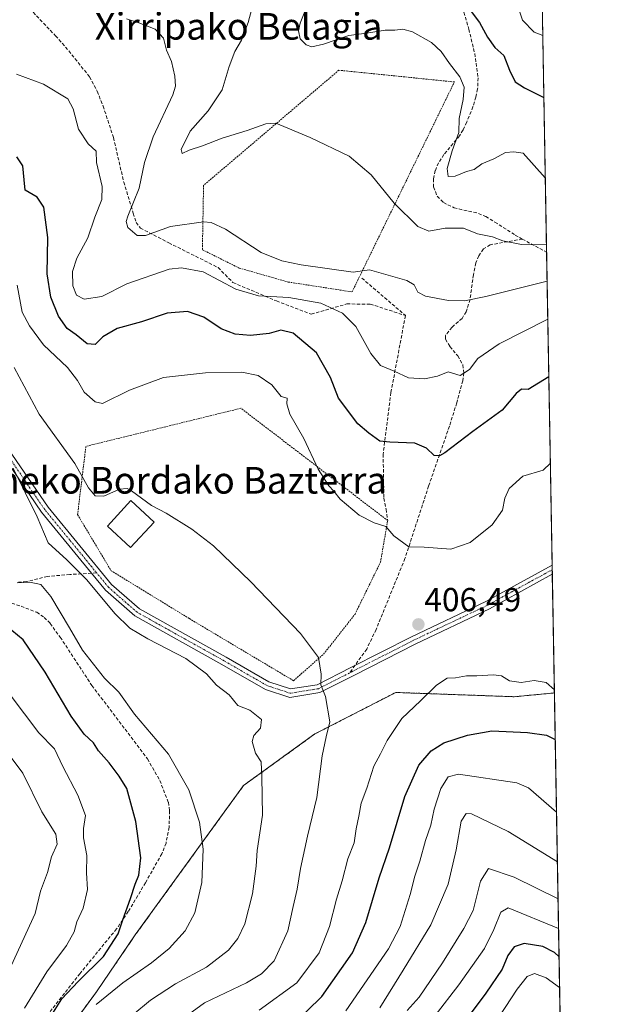
# Model space of a CAD drawing. Units: metres. Extents: x 616652 to 620074, y 4789584 to 4791957.
# Drawn here: x 619896 to 620074, y 4790533 to 4790829 of the extents above; entities that cross this region are included whole.
import ezdxf
from ezdxf.enums import TextEntityAlignment as Align

# ---------------------------------------------------------------- set-up
doc = ezdxf.new("R2010")
doc.units = ezdxf.units.M
doc.header["$MEASUREMENT"] = 0
for name, pattern in [('TRAZO_Y_PUNTO', [1, 0.5, -0.25, 0, -0.25]), ('TRAZOS', [0.75, 0.5, -0.25]), ('TRAZOSX2', [1.5, 1, -0.5])]:
    doc.linetypes.add(name, pattern=pattern)
for name, color, linetype, lineweight in [('Alambrada', 19, 'TRAZOS', 0), ('Arbolado forestal', 92, 'TRAZOS', 0), ('Arbolado forestal CxS', 92, 'Continuous', 0), ('Camino', 19, 'Continuous', 0), ('Camino Cxs', 19, 'Continuous', 0), ('Camino eje', 39, 'TRAZO_Y_PUNTO', 13), ('Carátula', 7, 'Continuous', 5), ('Comarca CxS', 133, 'Continuous', 0), ('Comunidad Autónoma CxS', 142, 'Continuous', 0), ('Curva de nivel maestra', 36, 'Continuous', 30), ('Curva de nivel normal', 36, 'Continuous', 0), ('Edificación', 1, 'Continuous', 13), ('Edificación Cxs', 1, 'Continuous', 13), ('Municipio CxS', 142, 'Continuous', 0), ('Pastizal CxS', 92, 'Continuous', 0), ('Provincia CxS', 1, 'Continuous', 0), ('Punto de cota en terreno', 7, 'Continuous', 0), ('Rótulo de punto de cota en terreno', 19, 'Continuous', 0), ('Senda', 19, 'TRAZOSX2', 0), ('Texto cartográfico', 19, 'Continuous', 0)]:
    doc.layers.add(name, color=color, linetype=linetype, lineweight=lineweight)
doc.styles.add('Arial', font='txt', dxfattribs={"height": 0.2})

# ---------------------------------------------------------------- blocks, each defined once
blk = doc.blocks.new('*U158')
at = {"layer": 'Pastizal CxS', "color": 92, "linetype": 'Continuous', "lineweight": 0}
blk.add_polyline3d([(620041.06, 4791522.1, 326.58), (620056.93, 4790626.32, 404.58), (620056.92, 4790626.34, 404.58), (620044.88, 4790625.2, 403.66), (620009.22, 4790626.48, 406.46), (619984.93, 4790614.02, 410.66), (619963.46, 4790598.52, 416.6), (619930.93, 4790553.65, 423.75), (619919.22, 4790536.51, 421.46), (619898.7, 4790508.53, 423.6)], dxfattribs=at)
blk = doc.blocks.new('*U176')
at = {"layer": 'Curva de nivel normal', "color": 36, "linetype": 'Continuous', "lineweight": 0}
blk.add_polyline3d([(619930.16, 4790529.67, 415), (619935.5, 4790534, 415), (619943.02, 4790538.97, 415), (619952.28, 4790543.92, 415), (619958.97, 4790549.01, 415), (619961.77, 4790552.59, 415), (619963.83, 4790556.94, 415), (619966.18, 4790565.93, 415), (619967.29, 4790574.28, 415), (619967.52, 4790579, 415), (619969.15, 4790589.57, 415), (619968.92, 4790601.18, 415), (619968.77, 4790605.63, 415), (619967.09, 4790608.22, 415), (619966.09, 4790611.73, 415), (619966.53, 4790613.52, 415), (619968.53, 4790615.76, 415), (619968.84, 4790618.35, 415), (619965.37, 4790621.13, 415), (619961.77, 4790622.53, 415), (619959.17, 4790625.8, 415), (619955.31, 4790628.65, 415), (619952.33, 4790632.09, 415), (619946.16, 4790636.72, 415), (619934.73, 4790642.56, 415), (619929.32, 4790645.76, 415), (619924.77, 4790650.2, 415), (619916.34, 4790660.28, 415), (619910.37, 4790666.36, 415), (619904.69, 4790671.42, 415), (619901.37, 4790679.25, 415), (619894.16, 4790693.89, 415)], dxfattribs=at)
blk = doc.blocks.new('*U202')
at = {"layer": 'Curva de nivel normal', "color": 36, "linetype": 'Continuous', "lineweight": 0}
for points in [[(620053.43, 4790823.84, 370)], [(620058.5, 4790537.82, 370)]]:
    blk.add_polyline3d(points, dxfattribs=at)
blk = doc.blocks.new('*U209')
at = {"layer": 'Curva de nivel normal', "color": 36, "linetype": 'Continuous', "lineweight": 0}
for points in [[(620054.54, 4790760.97, 385)], [(620058.02, 4790564.47, 385)]]:
    blk.add_polyline3d(points, dxfattribs=at)
blk = doc.blocks.new('*U215')
at = {"layer": 'Curva de nivel maestra', "color": 36, "linetype": 'Continuous', "lineweight": 30}
for points in [[(620030.36, 4790833.11, 375), (620034.36, 4790827.78, 375), (620036.77, 4790823.33, 375), (620039, 4790820.3, 375), (620041.68, 4790817.82, 375), (620043.38, 4790813.49, 375), (620045.12, 4790809.98, 375), (620047.92, 4790808.15, 375), (620053.76, 4790805.25, 375)], [(620058.33, 4790547.02, 375), (620056.99, 4790548.36, 375), (620053.43, 4790550.2, 375), (620047.79, 4790551.08, 375), (620044.85, 4790550.07, 375), (620042.92, 4790547.4, 375), (620041.22, 4790543.34, 375), (620036.27, 4790536.14, 375), (620021.53, 4790516.45, 375)]]:
    blk.add_polyline3d(points, dxfattribs=at)
blk = doc.blocks.new('*U217')
at = {"layer": 'Curva de nivel maestra', "color": 36, "linetype": 'Continuous', "lineweight": 30}
for points in [[(620055.25, 4790721.3, 400), (620048.99, 4790717.48, 400), (620046.99, 4790717.65, 400), (620045.4, 4790716.35, 400), (620041.21, 4790711.25, 400), (620032.42, 4790704.88, 400), (620023.95, 4790698.44, 400), (620022.41, 4790697.54, 400), (620020.78, 4790697.72, 400), (620018.47, 4790699.84, 400), (620014.92, 4790701.35, 400), (620007.48, 4790701.64, 400), (620004.47, 4790701.95, 400), (620001.15, 4790704.38, 400), (619997.82, 4790707.17, 400), (619992.04, 4790714.86, 400), (619989.61, 4790721.12, 400), (619985.4, 4790728.49, 400), (619978.34, 4790734.48, 400), (619974.72, 4790735.34, 400), (619971.16, 4790734.3, 400), (619965.52, 4790733.72, 400), (619960.92, 4790734.11, 400), (619956.73, 4790735.77, 400), (619951.48, 4790739.2, 400), (619946.62, 4790740.98, 400), (619940.51, 4790740.43, 400), (619932.83, 4790737.84, 400), (619925.5, 4790735.87, 400), (619921.16, 4790733.34, 400), (619918.83, 4790731.06, 400), (619916.5, 4790731.18, 400), (619913.11, 4790733.95, 400), (619910.45, 4790735.79, 400), (619907.85, 4790739.58, 400), (619905.54, 4790745.25, 400), (619904.39, 4790752.3, 400), (619904.65, 4790763.21, 400), (619903.45, 4790772.33, 400), (619901.42, 4790775.33, 400), (619897.81, 4790777.35, 400), (619897.49, 4790780.47, 400), (619897.12, 4790784.72, 400), (619895.33, 4790787.4, 400)], [(619978.25, 4790526.57, 400), (619987.02, 4790535.09, 400), (619996.24, 4790548.28, 400), (620000.26, 4790557.38, 400), (620004.28, 4790570.8, 400), (620007.3, 4790579.8, 400), (620011.99, 4790595.24, 400), (620016.17, 4790604.59, 400), (620019.88, 4790608.94, 400), (620023.7, 4790611.39, 400), (620030.82, 4790613.69, 400), (620038.15, 4790615, 400), (620048.88, 4790614.5, 400), (620054.51, 4790613.69, 400), (620057.18, 4790612.38, 400)]]:
    blk.add_polyline3d(points, dxfattribs=at)
blk = doc.blocks.new('5PATER')
at = {"layer": 'Carátula', "linetype": 'Continuous', "lineweight": 5}
h = blk.add_hatch(color=250, dxfattribs=at)
edge = h.paths.add_edge_path()
edge.add_ellipse((0, 0.01), major_axis=(-1.33, -1.34), ratio=0.999422, start_angle=0, end_angle=360)

msp = doc.modelspace()

# ---------------------------------------------------------------- linework, layer by layer
at = {"layer": 'Alambrada', "color": 19, "linetype": 'TRAZOS', "lineweight": 0}
for points in [[(619996.12, 4790746.83, 392.7), (619997.83, 4790750.38, 390.88), (620026.86, 4790809.92, 392.28), (619992.12, 4790813.43, 394.26), (619951.44, 4790778.83, 398.77), (619951.1, 4790759.51, 397.96), (619962.19, 4790753.98, 395.04), (619976.9, 4790749.8, 393.72), (619996.12, 4790746.83, 392.7)], [(619978.48, 4790630.02, 412.5), (619987.53, 4790637.98, 411.02), (619996.98, 4790649.99, 408.32), (620004.64, 4790665.63, 406.84), (620006.8, 4790678.13, 405.72), (619962.69, 4790711.88, 408.78), (619916.07, 4790700.43, 412.42), (619913.57, 4790679.92, 422.18), (619923.64, 4790663.07, 414.46), (619947.18, 4790648.67, 414.15), (619978.48, 4790630.02, 412.5)]]:
    msp.add_polyline3d(points, dxfattribs=at)
at = {"layer": 'Arbolado forestal', "color": 92, "linetype": 'TRAZOS', "lineweight": 0}
for points in [[(619898.7, 4790508.53, 423.6), (619919.22, 4790536.51, 421.46), (619930.93, 4790553.65, 423.75), (619963.46, 4790598.52, 416.6), (619984.93, 4790614.02, 410.66), (620009.22, 4790626.48, 406.46), (620044.88, 4790625.2, 403.66), (620056.92, 4790626.34, 404.58), (620056.93, 4790626.32, 404.58)], [(620056.93, 4790626.32, 404.58), (620059.4, 4790486.79, 348.93), (620063.85, 4790235.61, 289.38), (620064.08, 4790222.38, 287.19)]]:
    msp.add_polyline3d(points, dxfattribs=at)
at = {"layer": 'Arbolado forestal CxS', "color": 92, "linetype": 'Continuous', "lineweight": 0}
msp.add_polyline3d([(619898.7, 4790508.53, 423.6), (619919.22, 4790536.51, 421.46), (619930.93, 4790553.65, 423.75), (619963.46, 4790598.52, 416.6), (619984.93, 4790614.02, 410.66), (620009.22, 4790626.48, 406.46), (620044.88, 4790625.2, 403.66), (620056.92, 4790626.34, 404.58), (620056.93, 4790626.32, 404.58), (620056.93, 4790626.32, 404.58), (620064.08, 4790222.38, 287.19)], dxfattribs=at)
at = {"layer": 'Camino', "color": 19, "linetype": 'Continuous', "lineweight": 0}
for points in [[(619890.34, 4790703.19, 414.98), (619904.69, 4790682.2, 413.9), (619923.74, 4790658.96, 413.01), (619932.19, 4790651.59, 413.12), (619958.21, 4790637.08, 413.29), (619971.08, 4790629.67, 412.27), (619977.59, 4790627.53, 411.43), (619985.62, 4790628.82, 410.1), (619995.72, 4790633.94, 408.42), (620013.96, 4790643.24, 406.69), (620036.34, 4790653.85, 405.96), (620056.25, 4790664.68, 407.34)], [(620056.3, 4790662.03, 407.29), (620037.44, 4790651.61, 406.02), (620015.06, 4790641, 406.65), (619996.86, 4790631.71, 408.36), (619986.4, 4790626.42, 410.12), (619977.39, 4790624.97, 411.67), (619970.06, 4790627.38, 412.78), (619956.98, 4790634.91, 413.68), (619930.74, 4790649.54, 413.4), (619921.94, 4790657.21, 413.58), (619917.78, 4790662.29, 413.83), (619902.69, 4790680.7, 414.57), (619888.22, 4790701.84, 415.77)], [(620056.25, 4790664.68, 407.34), (620056.3, 4790662.03, 407.29)]]:
    msp.add_polyline3d(points, dxfattribs=at)
at = {"layer": 'Camino Cxs', "color": 19, "linetype": 'Continuous', "lineweight": 0}
msp.add_polyline3d([(619890.34, 4790703.19, 414.98), (619904.69, 4790682.2, 413.9), (619923.74, 4790658.96, 413.01), (619932.19, 4790651.59, 413.12), (619958.21, 4790637.08, 413.29), (619971.08, 4790629.67, 412.27), (619977.59, 4790627.53, 411.43), (619985.62, 4790628.82, 410.1), (619995.72, 4790633.94, 408.42), (620013.96, 4790643.24, 406.69), (620036.34, 4790653.85, 405.96), (620056.25, 4790664.68, 407.34), (620056.3, 4790662.03, 407.29), (620037.44, 4790651.61, 406.02), (620015.06, 4790641, 406.65), (619996.86, 4790631.71, 408.36), (619986.4, 4790626.42, 410.12), (619977.39, 4790624.97, 411.67), (619970.06, 4790627.38, 412.78), (619956.98, 4790634.91, 413.68), (619930.74, 4790649.54, 413.4), (619921.94, 4790657.21, 413.58), (619917.78, 4790662.29, 413.83), (619902.69, 4790680.7, 414.57), (619888.22, 4790701.84, 415.77)], dxfattribs=at)
at = {"layer": 'Camino eje', "color": 39, "linetype": 'TRAZO_Y_PUNTO', "lineweight": 13}
for points in [[(619919.3, 4790662.39, 413.51), (619911.24, 4790672.25, 413.58), (619903.69, 4790681.45, 414.18), (619896.46, 4790692.02, 414.53), (619889.28, 4790702.52, 415.35), (619883.26, 4790712.72, 416.04), (619877.24, 4790722.88, 416.64), (619871.91, 4790731.83, 416.88), (619866.5, 4790740.91, 417.18), (619859.34, 4790748.26, 417.51), (619848.9, 4790755.58, 417.71), (619834.09, 4790764.66, 417.66), (619814.15, 4790777.85, 418.1), (619805.6, 4790781.96, 418.66), (619797.17, 4790786, 418.7), (619783.32, 4790791.09, 419.29), (619767.61, 4790799.98, 417.99), (619756.81, 4790807.47, 417.77), (619741.67, 4790813.47, 417.47), (619715.95, 4790823.69, 417.89), (619700.8, 4790831.31, 418.52)], [(619995.34, 4790632.35, 408.54), (619991.24, 4790630.27, 409.2), (619986.01, 4790627.62, 410.1), (619977.49, 4790626.25, 411.55), (619970.57, 4790628.53, 412.35), (619957.6, 4790636, 413.47), (619931.47, 4790650.57, 413.17), (619922.84, 4790658.09, 413.22), (619920.76, 4790660.63, 413.37), (619919.3, 4790662.39, 413.51)], [(620056.27, 4790663.35, 407.27), (620046.32, 4790657.94, 406.51), (620036.89, 4790652.73, 405.99), (620014.51, 4790642.12, 406.67), (620005.39, 4790637.47, 407.4), (619996.29, 4790632.83, 408.38), (619995.34, 4790632.35, 408.54)]]:
    msp.add_polyline3d(points, dxfattribs=at)
at = {"layer": 'Comarca CxS', "color": 133, "linetype": 'Continuous', "lineweight": 0}
msp.add_polyline3d([(620074.34, 4789643.36, 200.73), (616691.72, 4789584.35, 519.65), (616652.73, 4791849.2, 145.9), (616653.57, 4791849.48, 145.81), (616657.59, 4791850.93, 145.3), (616665.77, 4791855.29, 144.31), (616668.95, 4791860.57, 143.79), (616672.21, 4791868.66, 142.75), (616675.88, 4791880.69, 143.7), (616681.97, 4791892.39, 142.57), (616684.21, 4791898.54, 143.36), (620033.36, 4791956.98, 224.23), (620074.34, 4789643.36, 200.73)], close=True, dxfattribs=at)
msp.add_polyline3d([(620074.34, 4789643.36, 200.73), (616691.72, 4789584.35, 519.65), (616652.73, 4791849.2, 145.9), (616653.57, 4791849.48, 145.81), (616657.59, 4791850.93, 145.3), (616665.77, 4791855.29, 144.31), (616668.95, 4791860.57, 143.79), (616672.21, 4791868.66, 142.75), (616675.88, 4791880.69, 143.7), (616681.97, 4791892.39, 142.57), (616684.21, 4791898.54, 143.36), (620033.36, 4791956.98, 224.23), (620074.34, 4789643.36, 200.73)], close=True, dxfattribs=at)
at = {"layer": 'Comunidad Autónoma CxS', "color": 142, "linetype": 'Continuous', "lineweight": 0}
msp.add_polyline3d([(620074.34, 4789643.36, 200.73), (616691.72, 4789584.35, 519.65), (616652.73, 4791849.2, 145.9), (616653.57, 4791849.48, 145.81), (616657.59, 4791850.93, 145.3), (616665.77, 4791855.29, 144.31), (616668.95, 4791860.57, 143.79), (616672.21, 4791868.66, 142.75), (616675.88, 4791880.69, 143.7), (616681.97, 4791892.39, 142.57), (616684.21, 4791898.54, 143.36), (617158.24, 4791906.81, 184.8), (619250.6, 4791943.32, 203.77), (620033.36, 4791956.98, 224.23), (620074.34, 4789643.36, 200.73)], close=True, dxfattribs=at)
msp.add_polyline3d([(620074.34, 4789643.36, 200.73), (616691.72, 4789584.35, 519.65), (616652.73, 4791849.2, 145.9), (616653.57, 4791849.48, 145.81), (616657.59, 4791850.93, 145.3), (616665.77, 4791855.29, 144.31), (616668.95, 4791860.57, 143.79), (616672.21, 4791868.66, 142.75), (616675.88, 4791880.69, 143.7), (616681.97, 4791892.39, 142.57), (616684.21, 4791898.54, 143.36), (617158.24, 4791906.81, 184.8), (619250.6, 4791943.32, 203.77), (620033.36, 4791956.98, 224.23), (620074.34, 4789643.36, 200.73)], close=True, dxfattribs=at)
at = {"layer": 'Curva de nivel maestra', "color": 36, "linetype": 'Continuous', "lineweight": 30}
msp.add_polyline3d([(619904.78, 4790528.07, 425), (619908.83, 4790534.38, 425), (619913.72, 4790539.66, 425), (619921.32, 4790547.15, 425), (619925.76, 4790553.99, 425), (619927.16, 4790558.19, 425), (619929.5, 4790564.59, 425), (619930.88, 4790568.93, 425), (619932.02, 4790571.62, 425), (619932.58, 4790576.81, 425), (619931.13, 4790587.69, 425), (619928.35, 4790597.62, 425), (619926.11, 4790601.33, 425), (619923.02, 4790605.38, 425), (619919.81, 4790608.98, 425), (619918.34, 4790611.38, 425), (619915.56, 4790613.97, 425), (619911.68, 4790619.39, 425), (619903.87, 4790632.62, 425), (619897.23, 4790642.33, 425), (619892.06, 4790646.49, 425)], dxfattribs=at)
at = {"layer": 'Curva de nivel normal', "color": 36, "linetype": 'Continuous', "lineweight": 0}
for points in [[(620054.19, 4790781.06, 380), (620047.54, 4790788.47, 380), (620044.76, 4790788.94, 380), (620042.24, 4790788.7, 380), (620038.76, 4790786.8, 380), (620035.15, 4790785.3, 380), (620032.82, 4790783.62, 380), (620030.49, 4790783, 380), (620027.12, 4790781.58, 380), (620024.97, 4790781.47, 380), (620024.72, 4790783.89, 380), (620026.23, 4790789.25, 380), (620028.19, 4790794.75, 380), (620028.3, 4790798.91, 380), (620029.48, 4790804.62, 380), (620029.82, 4790808.39, 380), (620028.53, 4790811.49, 380), (620025.38, 4790815.46, 380), (620022.89, 4790819.1, 380), (620019.97, 4790821.76, 380), (620014.25, 4790825, 380), (620011.37, 4790825.79, 380), (620008.94, 4790825.46, 380), (620006, 4790825.49, 380), (620000.4, 4790824.59, 380), (619995.11, 4790823.86, 380), (619987.55, 4790821.3, 380), (619984.04, 4790820.45, 380), (619982.28, 4790821.02, 380), (619980.48, 4790822.89, 380), (619979.98, 4790825.26, 380), (619980.54, 4790827.61, 380), (619984.83, 4790838.42, 380)], [(620053.43, 4790823.84, 370), (620050.87, 4790824.85, 370), (620047.38, 4790828.47, 370), (620044.94, 4790835.84, 370)], [(620054.54, 4790760.97, 385), (620046.99, 4790761.09, 385), (620041.39, 4790762.18, 385), (620038.28, 4790763.33, 385), (620033.84, 4790764.3, 385), (620029.55, 4790765.98, 385), (620024.07, 4790766.03, 385), (620019.16, 4790765.04, 385), (620015.82, 4790766.44, 385), (620008.78, 4790773.5, 385), (620001.82, 4790782.05, 385), (619995.2, 4790787.58, 385), (619983.51, 4790793.27, 385), (619973.15, 4790797.57, 385), (619970.14, 4790797.31, 385), (619964.52, 4790795.28, 385), (619957.08, 4790793.05, 385), (619951.16, 4790790.68, 385), (619947.16, 4790789.37, 385), (619945.06, 4790788.39, 385), (619944.74, 4790789.63, 385), (619947.44, 4790795.14, 385), (619952.83, 4790801.25, 385), (619957.02, 4790807.58, 385), (619959.1, 4790814.57, 385), (619960.81, 4790819.04, 385), (619962.81, 4790822.48, 385), (619964.88, 4790827.82, 385), (619966.65, 4790834.46, 385)], [(620054.74, 4790750.08, 390), (620036.31, 4790745.43, 390), (620029.93, 4790744.19, 390), (620025.09, 4790744.24, 390), (620018.18, 4790745.6, 390), (620015.87, 4790746.72, 390), (620014.79, 4790748.92, 390), (620012.52, 4790750.29, 390), (620001.32, 4790753.47, 390), (619996.38, 4790752.81, 390), (619980.81, 4790754.94, 390), (619974.98, 4790756.15, 390), (619968.79, 4790758.69, 390), (619958.02, 4790765.64, 390), (619953.69, 4790767.71, 390), (619951.44, 4790767.9, 390), (619941.5, 4790766.47, 390), (619934.02, 4790763.73, 390), (619931.44, 4790763.76, 390), (619928.66, 4790766.23, 390), (619928.13, 4790768.01, 390), (619928.63, 4790769.59, 390), (619932.11, 4790778.01, 390), (619933.73, 4790785.68, 390), (619936.34, 4790793.42, 390), (619942.25, 4790806.02, 390), (619943.01, 4790808.63, 390), (619942.77, 4790811.62, 390), (619941.8, 4790816.03, 390), (619940.32, 4790819.44, 390), (619939.42, 4790823.03, 390), (619936.88, 4790825.81, 390), (619931.98, 4790827.72, 390), (619928.25, 4790828.89, 390)], [(620054.94, 4790738.65, 395), (620040.37, 4790731.25, 395), (620033.88, 4790726.8, 395), (620031.44, 4790723.52, 395), (620028.6, 4790721.74, 395), (620025.02, 4790722.79, 395), (620021.82, 4790721.53, 395), (620017.88, 4790720.67, 395), (620013.04, 4790721.01, 395), (620008.71, 4790723.06, 395), (620004.64, 4790724.75, 395), (620001.76, 4790728.29, 395), (619997.25, 4790736.39, 395), (619993.25, 4790740.44, 395), (619986.72, 4790743.48, 395), (619977.11, 4790745.2, 395), (619967.92, 4790745.67, 395), (619961.16, 4790747.7, 395), (619951.32, 4790752.88, 395), (619944.81, 4790754.1, 395), (619941.14, 4790753.63, 395), (619928.41, 4790749.25, 395), (619920.83, 4790745.41, 395), (619915.56, 4790744.65, 395), (619913.27, 4790745.88, 395), (619912.12, 4790748.7, 395), (619912.02, 4790752.93, 395), (619913.38, 4790756.92, 395), (619916.63, 4790763.08, 395), (619918.76, 4790769.25, 395), (619920.86, 4790774.58, 395), (619921, 4790778.54, 395), (619919.28, 4790785.74, 395), (619919.15, 4790789.14, 395), (619916.79, 4790791.3, 395), (619913.89, 4790795.76, 395), (619912.25, 4790801.88, 395), (619910.63, 4790804.8, 395), (619903.33, 4790809.2, 395), (619895.22, 4790812.23, 395)], [(620055.71, 4790695.36, 405), (620053.54, 4790693.25, 405), (620047.42, 4790691.48, 405), (620043.3, 4790687.72, 405), (620042.04, 4790684.9, 405), (620041.28, 4790681.25, 405), (620038.25, 4790676.82, 405), (620031.56, 4790671.5, 405), (620025.82, 4790669.57, 405), (620017.82, 4790670.16, 405), (620013.15, 4790670.22, 405), (620008.62, 4790673.57, 405), (620006.23, 4790676.33, 405), (620002.76, 4790677.48, 405), (619998.26, 4790679.71, 405), (619992.56, 4790684.51, 405), (619990.63, 4790686.96, 405), (619989.13, 4790688.56, 405), (619985.92, 4790693.54, 405), (619981.57, 4790702.75, 405), (619977.37, 4790710.08, 405), (619976.44, 4790713.24, 405), (619976.56, 4790714.94, 405), (619974.79, 4790715.45, 405), (619971.97, 4790718.92, 405), (619967.86, 4790721.7, 405), (619962.93, 4790722.68, 405), (619952.06, 4790722.53, 405), (619939.4, 4790721.11, 405), (619929.14, 4790717.28, 405), (619921.05, 4790713.31, 405), (619918.84, 4790713.81, 405), (619915.56, 4790716.67, 405), (619913.59, 4790720.19, 405), (619910.51, 4790724.07, 405), (619903.33, 4790730.93, 405), (619899.14, 4790736.65, 405), (619896.96, 4790740.71, 405), (619895.44, 4790748.86, 405)], [(619941.67, 4790525.93, 410), (619951.75, 4790533.26, 410), (619964.38, 4790539.28, 410), (619968.85, 4790541.95, 410), (619972.68, 4790545.83, 410), (619976.76, 4790554.83, 410), (619978.36, 4790562.21, 410), (619979.6, 4790567.4, 410), (619980.55, 4790573.55, 410), (619982.7, 4790583.34, 410), (619985.53, 4790594.95, 410), (619987.12, 4790607.43, 410), (619988.3, 4790613.14, 410), (619989.45, 4790617.67, 410), (619988.12, 4790625.22, 410), (619986.68, 4790628.79, 410), (619986.76, 4790631.94, 410), (619985.96, 4790637.02, 410), (619980.59, 4790644.17, 410), (619965.65, 4790659.74, 410), (619954.41, 4790670.55, 410), (619947.92, 4790675.55, 410), (619940.21, 4790680.31, 410), (619935.84, 4790682.61, 410), (619929.83, 4790687.08, 410), (619928.43, 4790687.8, 410), (619926.16, 4790687.53, 410), (619921.49, 4790685.5, 410), (619918.81, 4790685.52, 410), (619916.88, 4790687.99, 410), (619912.72, 4790695.25, 410), (619902.02, 4790710.14, 410), (619894.51, 4790724.1, 410)], [(619919.16, 4790532.71, 420), (619927.14, 4790539.25, 420), (619935.82, 4790545.21, 420), (619941.1, 4790549.56, 420), (619945.92, 4790554.9, 420), (619948.84, 4790560.26, 420), (619950.9, 4790569.38, 420), (619951.34, 4790579.37, 420), (619950.22, 4790587.56, 420), (619947.04, 4790597.22, 420), (619940.87, 4790607.94, 420), (619930.68, 4790620, 420), (619925.97, 4790626.61, 420), (619921.66, 4790630.77, 420), (619915.04, 4790639.19, 420), (619911.17, 4790645.93, 420), (619905.57, 4790655.34, 420), (619902.48, 4790658.91, 420), (619899.24, 4790659.64, 420), (619895.44, 4790659.42, 420)], [(619968.16, 4790530.98, 405), (619979.5, 4790539.26, 405), (619986.25, 4790548.26, 405), (619989.32, 4790556.2, 405), (619991.45, 4790564.36, 405), (619993.15, 4790569.9, 405), (619994.83, 4790576.49, 405), (619996.71, 4790581.29, 405), (619997.32, 4790585.47, 405), (619998.12, 4790589.31, 405), (619998.85, 4790593.21, 405), (620000.54, 4790597.72, 405), (620002.64, 4790604.32, 405), (620004.66, 4790608.05, 405), (620006.63, 4790612.03, 405), (620011.02, 4790618.64, 405), (620016.64, 4790623.95, 405), (620021.45, 4790628.68, 405), (620024.64, 4790630.81, 405), (620027.15, 4790630.89, 405), (620030.5, 4790631.49, 405), (620033.65, 4790631.5, 405), (620038.62, 4790631.82, 405), (620041, 4790631.48, 405), (620043.42, 4790629.95, 405), (620046.89, 4790629.49, 405), (620050.82, 4790630.06, 405), (620054.5, 4790629.43, 405), (620056.91, 4790627.28, 405)], [(619897.62, 4790531.6, 430), (619904.37, 4790542.59, 430), (619910.28, 4790550.5, 430), (619912.57, 4790554.59, 430), (619913.36, 4790557.61, 430), (619915.24, 4790561.65, 430), (619916.56, 4790567.23, 430), (619916.21, 4790572.31, 430), (619916.36, 4790577.47, 430), (619915.37, 4790582.76, 430), (619915.37, 4790585.64, 430), (619916, 4790589.51, 430), (619913.69, 4790595.58, 430), (619909.12, 4790604.26, 430), (619906.67, 4790609.52, 430), (619901.94, 4790614.37, 430), (619893.35, 4790625.78, 430)], [(619890.16, 4790537.14, 435), (619900.86, 4790560.04, 435), (619902.46, 4790566.78, 435), (619904.49, 4790572.35, 435), (619905.7, 4790577.12, 435), (619907.4, 4790580.93, 435), (619907.03, 4790583.94, 435), (619902.78, 4790590.63, 435), (619897.07, 4790602.21, 435), (619889.72, 4790612.08, 435)], [(619994.21, 4790530.85, 395), (620007.04, 4790549.48, 395), (620010.52, 4790556.14, 395), (620013.58, 4790565.81, 395), (620014.95, 4790571.26, 395), (620016.46, 4790575.81, 395), (620018.17, 4790582, 395), (620019.8, 4790586.57, 395), (620020.81, 4790591.43, 395), (620022.77, 4790597.62, 395), (620024.99, 4790601.11, 395), (620028.11, 4790601.92, 395), (620045.68, 4790599.34, 395), (620049.15, 4790597.82, 395), (620057.56, 4790590.47, 395)], [(620004.49, 4790531.75, 390), (620011.46, 4790543.09, 390), (620019.8, 4790556.68, 390), (620024.94, 4790568.9, 390), (620027.4, 4790579.23, 390), (620028.88, 4790587.79, 390), (620030.38, 4790590.12, 390), (620032.05, 4790590.04, 390), (620043.07, 4790584.74, 390), (620057.83, 4790575.59, 390)], [(620012.65, 4790530.93, 385), (620016.22, 4790534.93, 385), (620023.31, 4790545.26, 385), (620029.7, 4790555.59, 385), (620032.54, 4790560.93, 385), (620034.74, 4790569.75, 385), (620037.13, 4790573.62, 385), (620044.83, 4790570.96, 385), (620058.02, 4790564.47, 385)], [(620021.09, 4790529.41, 380), (620028.24, 4790538.63, 380), (620035.88, 4790549.59, 380), (620038.71, 4790555.29, 380), (620040.83, 4790560.49, 380), (620042.99, 4790561.74, 380), (620058.18, 4790555.59, 380)], [(620038.47, 4790526.33, 370), (620045.72, 4790537.34, 370), (620048.73, 4790541.09, 370), (620050.97, 4790542.07, 370), (620054.49, 4790540.72, 370), (620058.5, 4790537.82, 370)]]:
    msp.add_polyline3d(points, dxfattribs=at)
at = {"layer": 'Edificación', "color": 1, "linetype": 'Continuous', "lineweight": 13}
msp.add_polyline3d([(619936.58, 4790677.66, 412.48), (619929.52, 4790670.04, 413.05), (619922.54, 4790676.49, 412.57), (619929.6, 4790684.11, 412.08), (619936.58, 4790677.66, 412.48)], dxfattribs=at)
at = {"layer": 'Edificación Cxs', "color": 1, "linetype": 'Continuous', "lineweight": 13}
msp.add_polyline3d([(619936.58, 4790677.66, 412.48), (619929.52, 4790670.04, 413.05), (619922.54, 4790676.49, 412.57), (619929.6, 4790684.11, 412.08), (619936.58, 4790677.66, 412.48)], close=True, dxfattribs=at)
at = {"layer": 'Municipio CxS', "color": 142, "linetype": 'Continuous', "lineweight": 0}
msp.add_polyline3d([(620040.41, 4791558.98, 318.41), (620074.34, 4789643.36, 200.73), (616691.72, 4789584.35, 519.65)], dxfattribs=at)
msp.add_polyline3d([(620040.41, 4791558.98, 318.41), (620074.34, 4789643.36, 200.73), (616691.72, 4789584.35, 519.65)], dxfattribs=at)
at = {"layer": 'Pastizal CxS', "color": 92, "linetype": 'Continuous', "lineweight": 0}
for points in [[(620041.06, 4791522.1, 326.58), (620047.4, 4791164.51, 335.27), (620048.85, 4791082.65, 325.19), (620048.9, 4791079.46, 324.63), (620048.94, 4791077.24, 324.23), (620049.21, 4791061.84, 321.36), (620049.42, 4791050.48, 322.9), (620051.81, 4790915.52, 354.68), (620054.58, 4790758.8, 385.88), (620056.25, 4790664.68, 407.34), (620056.27, 4790663.35, 407.27), (620056.3, 4790662.03, 407.29), (620056.93, 4790626.32, 404.58)], [(619898.7, 4790508.53, 423.6), (619919.22, 4790536.51, 421.46), (619930.93, 4790553.65, 423.75), (619963.46, 4790598.52, 416.6), (619984.93, 4790614.02, 410.66), (620009.22, 4790626.48, 406.46), (620044.88, 4790625.2, 403.66), (620056.92, 4790626.34, 404.58), (620056.93, 4790626.32, 404.58)]]:
    msp.add_polyline3d(points, dxfattribs=at)
at = {"layer": 'Provincia CxS', "color": 1, "linetype": 'Continuous', "lineweight": 0}
msp.add_polyline3d([(620074.34, 4789643.36, 200.73), (616691.72, 4789584.35, 519.65), (616652.73, 4791849.2, 145.9), (616653.57, 4791849.48, 145.81), (616657.59, 4791850.93, 145.3), (616665.77, 4791855.29, 144.31), (616668.95, 4791860.57, 143.79), (616672.21, 4791868.66, 142.75), (616675.88, 4791880.69, 143.7), (616681.97, 4791892.39, 142.57), (616684.21, 4791898.54, 143.36), (619267.09, 4791943.61, 205.21), (620033.36, 4791956.98, 224.23), (620040.41, 4791558.98, 318.41), (620074.34, 4789643.36, 200.73)], close=True, dxfattribs=at)
msp.add_polyline3d([(620074.34, 4789643.36, 200.73), (616691.72, 4789584.35, 519.65), (616652.73, 4791849.2, 145.9), (616653.57, 4791849.48, 145.81), (616657.59, 4791850.93, 145.3), (616665.77, 4791855.29, 144.31), (616668.95, 4791860.57, 143.79), (616672.21, 4791868.66, 142.75), (616675.88, 4791880.69, 143.7), (616681.97, 4791892.39, 142.57), (616684.21, 4791898.54, 143.36), (619267.09, 4791943.61, 205.21), (620033.36, 4791956.98, 224.23), (620040.41, 4791558.98, 318.41), (620074.34, 4789643.36, 200.73)], close=True, dxfattribs=at)
at = {"layer": 'Senda', "color": 19, "linetype": 'TRAZOSX2', "lineweight": 0}
for points in [[(620027.69, 4790838.08, 374.6), (620031.2, 4790825.76, 376.01), (620032.96, 4790818.48, 376.8), (620033.99, 4790811.19, 378.07), (620033.85, 4790807.81, 378.46), (620033.33, 4790805.37, 378.63), (620032.43, 4790802.42, 378.83), (620030.55, 4790797.79, 379.17), (620029.46, 4790795.52, 379.36), (620028.38, 4790793.73, 379.62), (620023.71, 4790788.07, 380.91), (620022.11, 4790785.63, 380.85), (620021.1, 4790783.26, 380.57), (620020.56, 4790780.78, 380.85), (620020.59, 4790778.36, 380.87), (620021.7, 4790775.58, 381.37), (620023.55, 4790773.67, 381.92), (620026.76, 4790772.09, 382.64), (620034.09, 4790770.43, 383.44), (620036.3, 4790769.47, 383.46), (620039.03, 4790767.79, 383.77), (620045.12, 4790763.92, 384.48), (620047.27, 4790762.7, 384.75)], [(619900.18, 4790830.85, 390.17), (619906.95, 4790823.79, 391.29), (619910.92, 4790819.27, 392.25), (619917.15, 4790811.48, 393.43), (619919.5, 4790807.1, 393.64), (619921.23, 4790802.66, 393.53), (619924.37, 4790793.19, 393.54), (619927.45, 4790779.84, 392.6), (619930.33, 4790770.46, 389.93), (619931.16, 4790767.71, 389.56), (619932.44, 4790766, 389.68), (619941, 4790761.57, 392.02), (619955.83, 4790754.15, 393.53), (619960.28, 4790749.65, 394.14), (619973.38, 4790744.1, 395.37), (619983.83, 4790740.13, 396.78), (619994.53, 4790743.21, 393.55), (620001.56, 4790743.17, 391.7), (620012.14, 4790739.73, 390.89)], [(620047.27, 4790762.7, 384.75), (620037.62, 4790760.99, 385.49), (620035.57, 4790759.74, 386.03), (620034.18, 4790757.67, 386.75), (620033.35, 4790755.52, 387.25), (620032.58, 4790752, 388.02), (620031.58, 4790744.57, 389.81), (620030.43, 4790740.89, 390.89), (620029.18, 4790738.88, 391.32), (620026.16, 4790736.23, 391.63), (620024.16, 4790733.74, 392.13), (620024.2, 4790732.64, 392.36), (620025.5, 4790730.42, 392.85), (620027.87, 4790727.58, 393.69), (620029.39, 4790724.94, 394.54), (620029.73, 4790722.54, 395.05), (620029.4, 4790720.15, 395.49), (620027.55, 4790713.5, 396.59), (620025.35, 4790706.46, 398.17), (620019.12, 4790688.51, 402.31), (620012, 4790666.73, 405.33), (620003.33, 4790645.42, 407.41), (620000.49, 4790639.52, 407.8), (619995.34, 4790632.35, 408.54)], [(620047.27, 4790762.7, 384.75), (620054.58, 4790758.8, 385.88)], [(619999.04, 4790750.98, 390.38), (620012.14, 4790739.73, 390.89)], [(620012.14, 4790739.73, 390.89), (620007.78, 4790716.58, 396.49), (620005.43, 4790698.08, 400.99), (620005.66, 4790684.83, 403.68), (620006.35, 4790681.54, 404.18), (620006.81, 4790678.14, 404.72)], [(619919.3, 4790662.39, 413.51), (619917.78, 4790662.29, 413.83), (619911.25, 4790661.93, 416.45), (619904.53, 4790661.33, 418.63), (619898.23, 4790659.79, 419.74), (619895.8, 4790659.58, 419.85)], [(619892.35, 4790653.77, 421.63), (619896.62, 4790652.4, 422.38), (619901.27, 4790650.57, 422.16), (619903.54, 4790649.05, 421.86), (619905.3, 4790647.25, 421.7), (619908.35, 4790643.09, 421.38), (619917.89, 4790628.55, 421.09), (619934.59, 4790606.53, 422.12), (619938.29, 4790600.04, 422.17), (619940.86, 4790593.48, 421.54), (619941.23, 4790590.96, 421.46), (619941.09, 4790586, 421.62), (619940.18, 4790581.24, 422.01), (619938.91, 4790578.04, 422.42), (619934, 4790569.33, 423.97), (619928.82, 4790560.65, 424.69), (619925.29, 4790555.47, 425.31), (619914.26, 4790541.98, 425.52), (619901.46, 4790525.74, 425.53)]]:
    msp.add_polyline3d(points, dxfattribs=at)

# ---------------------------------------------------------------- block references
at = {"layer": 'Curva de nivel maestra', "color": 36, "linetype": 'Continuous', "lineweight": 30}
for name in ['*U215', '*U217']:
    msp.add_blockref(name, (0, 0), dxfattribs=at)
at = {"layer": 'Curva de nivel normal', "color": 36, "linetype": 'Continuous', "lineweight": 0}
for name in ['*U176', '*U202', '*U209']:
    msp.add_blockref(name, (0, 0), dxfattribs=at)
at = {"layer": 'Pastizal CxS', "color": 92, "linetype": 'Continuous', "lineweight": 0}
msp.add_blockref('*U158', (0, 0), dxfattribs=at)
at = {"layer": 'Punto de cota en terreno', "linetype": 'Continuous', "lineweight": 0}
msp.add_blockref('5PATER', (620016.04, 4790646.93, 406.49), dxfattribs=at)

# ---------------------------------------------------------------- texts
at = {"layer": 'Rótulo de punto de cota en terreno', "color": 19, "linetype": 'Continuous', "lineweight": 0, "style": 'Arial'}
msp.add_text('406,49', height=7, dxfattribs=at).set_placement((620017.8, 4790648.69), align=Align.BOTTOM_LEFT)
at = {"layer": 'Texto cartográfico', "color": 19, "linetype": 'Continuous', "lineweight": 0, "style": 'Arial'}
for s, p in [('Xirripako Belagia', (619961.98, 4790826.62)), ('Santsineneko Bordako Bazterra', (619925.91, 4790690.23))]:
    msp.add_text(s, height=8, dxfattribs=at).set_placement(p, align=Align.MIDDLE_CENTER)

doc.saveas('drawing.dxf')
